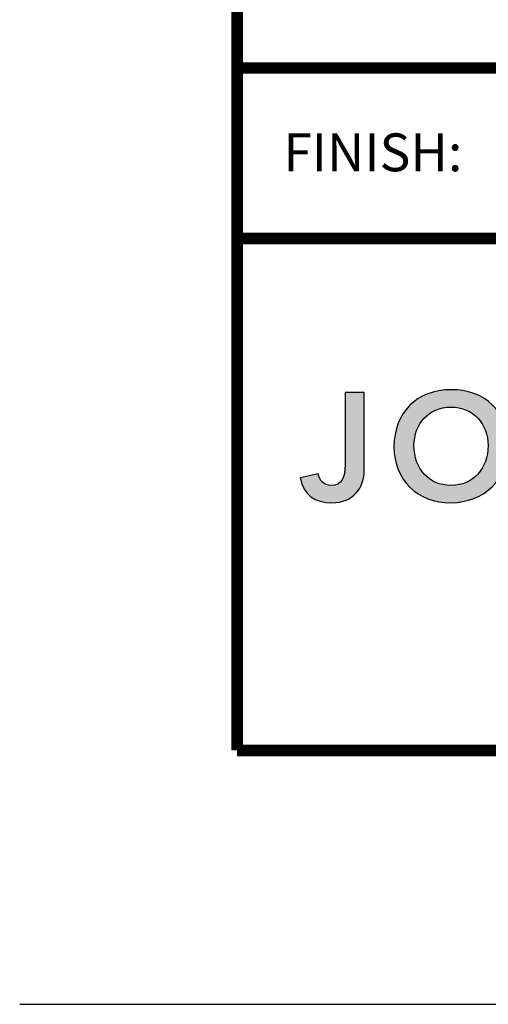
# Model space of a CAD drawing. Extents: x 2.5 to 97.9, y 0 to 17.
# Drawn here: x 2.5 to 3.9, y 0 to 3.1 of the extents above; entities that cross this region are included whole.
import ezdxf
from ezdxf.enums import TextEntityAlignment as Align

# ---------------------------------------------------------------- set-up
doc = ezdxf.new("R2010")
doc.units = 0
doc.header["$LTSCALE"] = 2
doc.header["$MEASUREMENT"] = 0
doc.layers.get('0').update_dxf_attribs({"linetype": 'CONTINUOUS'})
doc.layers.get('DEFPOINTS').update_dxf_attribs({"linetype": 'CONTINUOUS'})
for name, color, linetype in [('LOGOS', 7, 'CONTINUOUS'), ('OBJECT', 7, 'CONTINUOUS'), ('TTITLEBLOCK', 7, 'CONTINUOUS')]:
    doc.layers.add(name, color=color, linetype=linetype)
doc.styles.add('1xIPC_TITLE BLOCK', font='arial.ttf')

# ---------------------------------------------------------------- blocks, each defined once
blk = doc.blocks.new('Jointmaster Logo')
at = {"layer": 'LOGOS', "lineweight": -3}
h = blk.add_hatch(color=250, dxfattribs=at)
h.dxf.hatch_style = 2
edge = h.paths.add_edge_path()
edge.add_spline(control_points=[(0.4023, 0.8881), (0.4023, 0.8337), (0.3681, 0.7851), (0.2997, 0.7851), (0.2463, 0.7851), (0.2102, 0.8096), (0.1996, 0.8636), (0.1996, 0.8636), (0.2564, 0.877), (0.2564, 0.877), (0.2602, 0.8549), (0.2756, 0.84), (0.2968, 0.84), (0.3315, 0.84), (0.3416, 0.865), (0.3416, 0.9059), (0.3416, 0.9059), (0.3416, 1.1347), (0.3416, 1.1347), (0.3416, 1.1347), (0.4023, 1.1347), (0.4023, 1.1347), (0.4023, 1.1347), (0.4023, 0.8881), (0.4023, 0.8881)], knot_values=[0, 0, 0, 0, 1, 1, 1, 2, 2, 2, 3, 3, 3, 4, 4, 4, 5, 5, 5, 6, 6, 6, 7, 7, 7, 8, 8, 8, 8], degree=3, periodic=0)
h = blk.add_hatch(color=250, dxfattribs=at)
h.dxf.hatch_style = 1
edge = h.paths.add_edge_path()
edge.add_spline(control_points=[(0.8579, 0.9647), (0.8579, 1.074), (0.7828, 1.1453), (0.6764, 1.1433)], knot_values=[0, 0, 0, 0, 1, 1, 1, 1], degree=3, periodic=0)
edge.add_spline(control_points=[(0.6764, 1.1433), (0.5714, 1.1433), (0.4963, 1.0721), (0.4963, 0.9628)], knot_values=[3, 3, 3, 3, 4, 4, 4, 4], degree=3, periodic=0)
edge.add_spline(control_points=[(0.4963, 0.9628), (0.4963, 0.8563), (0.5714, 0.7851), (0.6764, 0.7851)], knot_values=[2, 2, 2, 2, 3, 3, 3, 3], degree=3, periodic=0)
edge.add_spline(control_points=[(0.6764, 0.7851), (0.7828, 0.787), (0.8579, 0.8583), (0.8579, 0.9647)], knot_values=[1, 1, 1, 1, 2, 2, 2, 2], degree=3, periodic=0)
edge = h.paths.add_edge_path(flags=16)
edge.add_spline(control_points=[(0.6768, 1.0884), (0.7476, 1.0884), (0.7943, 1.0345), (0.7943, 0.9666)], knot_values=[1, 1, 1, 1, 2, 2, 2, 2], degree=3, periodic=0)
edge.add_spline(control_points=[(0.7943, 0.9666), (0.7943, 0.8939), (0.7476, 0.84), (0.6768, 0.84)], knot_values=[0, 0, 0, 0, 1, 1, 1, 1], degree=3, periodic=0)
edge.add_spline(control_points=[(0.6768, 0.84), (0.6065, 0.84), (0.5598, 0.8939), (0.5598, 0.9666)], knot_values=[3, 3, 3, 3, 4, 4, 4, 4], degree=3, periodic=0)
edge.add_spline(control_points=[(0.5598, 0.9666), (0.5598, 1.0345), (0.6065, 1.0884), (0.6768, 1.0884)], knot_values=[2, 2, 2, 2, 3, 3, 3, 3], degree=3, periodic=0)
edge = h.paths.add_edge_path()
edge.add_spline(control_points=[(4.2182, 1.0362), (4.1785, 1.0362), (4.1462, 1.004), (4.1462, 0.9642)], knot_values=[2, 2, 2, 2, 3, 3, 3, 3], degree=3, periodic=0)
edge.add_spline(control_points=[(4.1462, 0.9642), (4.1462, 0.9244), (4.1785, 0.8922), (4.2182, 0.8922)], knot_values=[1, 1, 1, 1, 2, 2, 2, 2], degree=3, periodic=0)
edge.add_spline(control_points=[(4.2182, 0.8922), (4.258, 0.8922), (4.2902, 0.9244), (4.2902, 0.9642)], knot_values=[0, 0, 0, 0, 1, 1, 1, 1], degree=3, periodic=0)
edge.add_spline(control_points=[(4.2902, 0.9642), (4.2902, 1.004), (4.258, 1.0362), (4.2182, 1.0362)], knot_values=[3, 3, 3, 3, 4, 4, 4, 4], degree=3, periodic=0)
at = {"layer": 'LOGOS', "color": 250, "lineweight": -3}
for points, knots in [([(0.4023, 0.8881), (0.4023, 0.8337), (0.3681, 0.7851), (0.2997, 0.7851), (0.2463, 0.7851), (0.2102, 0.8096), (0.1996, 0.8636), (0.1996, 0.8636), (0.2564, 0.877), (0.2564, 0.877), (0.2602, 0.8549), (0.2756, 0.84), (0.2968, 0.84), (0.3315, 0.84), (0.3416, 0.865), (0.3416, 0.9059), (0.3416, 0.9059), (0.3416, 1.1347), (0.3416, 1.1347), (0.3416, 1.1347), (0.4023, 1.1347), (0.4023, 1.1347), (0.4023, 1.1347), (0.4023, 0.8881), (0.4023, 0.8881)], [0, 0, 0, 0, 1, 1, 1, 2, 2, 2, 3, 3, 3, 4, 4, 4, 5, 5, 5, 6, 6, 6, 7, 7, 7, 8, 8, 8, 8]), ([(0.6764, 1.1433), (0.7828, 1.1453), (0.8579, 1.074), (0.8579, 0.9647), (0.8579, 0.8583), (0.7828, 0.787), (0.6764, 0.7851), (0.5714, 0.7851), (0.4963, 0.8563), (0.4963, 0.9628), (0.4963, 1.0721), (0.5714, 1.1433), (0.6764, 1.1433)], [0, 0, 0, 0, 1, 1, 1, 2, 2, 2, 3, 3, 3, 4, 4, 4, 4]), ([(0.6768, 0.84), (0.7476, 0.84), (0.7943, 0.8939), (0.7943, 0.9666), (0.7943, 1.0345), (0.7476, 1.0884), (0.6768, 1.0884), (0.6065, 1.0884), (0.5598, 1.0345), (0.5598, 0.9666), (0.5598, 0.8939), (0.6065, 0.84), (0.6768, 0.84)], [0, 0, 0, 0, 1, 1, 1, 2, 2, 2, 3, 3, 3, 4, 4, 4, 4])]:
    blk.add_open_spline(points, degree=3, knots=knots, dxfattribs=at)
blk = doc.blocks.new('JM_TITLE_BLOCK')
at = {"layer": 'DEFPOINTS'}
blk.add_line((0, 0), (11, 0), dxfattribs=at)
at = {"layer": 'TTITLEBLOCK', "const_width": 0.0182}
for points in [[(0.3442, 8.1071), (0.3442, 0.4022)], [(0.3442, 1.4838), (2.5992, 1.4838)], [(0.3442, 1.2134), (10.6727, 1.2134)], [(0.3442, 0.4022), (10.6727, 0.4022)]]:
    blk.add_lwpolyline(points, dxfattribs=at)
at = {"xscale": 0.5, "yscale": 0.5, "zscale": 0.5}
blk.add_blockref('Jointmaster Logo', (0.3442, 0.4022), dxfattribs=at)
at = {"insert": (0.4172, 1.38), "char_height": 0.06, "attachment_point": 1, "style": '1xIPC_TITLE BLOCK'}
blk.add_mtext_dynamic_manual_height_columns('FINISH:', width=0.313949, gutter_width=0.3, heights=[0], dxfattribs=at)
at = {"style": '1xIPC_TITLE BLOCK'}
for tag, p in [('PROJECT_NAME', (7.1415, 1.0782)), ('LOCATION', (7.1415, 0.5374))]:
    blk.add_attdef(tag, text='', height=0.0625, dxfattribs=at).set_placement(p, align=Align.MIDDLE_LEFT)
at = {"layer": 'OBJECT', "style": '1xIPC_TITLE BLOCK'}
for tag, p in [('DATE', (3.4989, 1.0782)), ('SCALE', (3.4989, 0.8078)), ('DOC', (3.4989, 0.5374))]:
    blk.add_attdef(tag, text='', height=0.0625, dxfattribs=at).set_placement(p, align=Align.MIDDLE_RIGHT)
blk.add_attdef('APPLICATION', text='', height=0.125, dxfattribs=at).set_placement((5.0189, 0.8078), align=Align.MIDDLE_CENTER)
at = {"layer": 'TTITLEBLOCK', "style": '1xIPC_TITLE BLOCK'}
blk.add_attdef('SYSTEM_FINISH', (0.7477, 1.3169), '', height=0.06, dxfattribs=at)

msp = doc.modelspace()

# ---------------------------------------------------------------- block references
at = {"layer": 'LOGOS', "xscale": 1.999331666666667, "yscale": 1.999331666666667, "zscale": 1.999331666666667}
msp.add_blockref('JM_TITLE_BLOCK', (2.4654, 0), dxfattribs=at)

doc.saveas('drawing.dxf')
